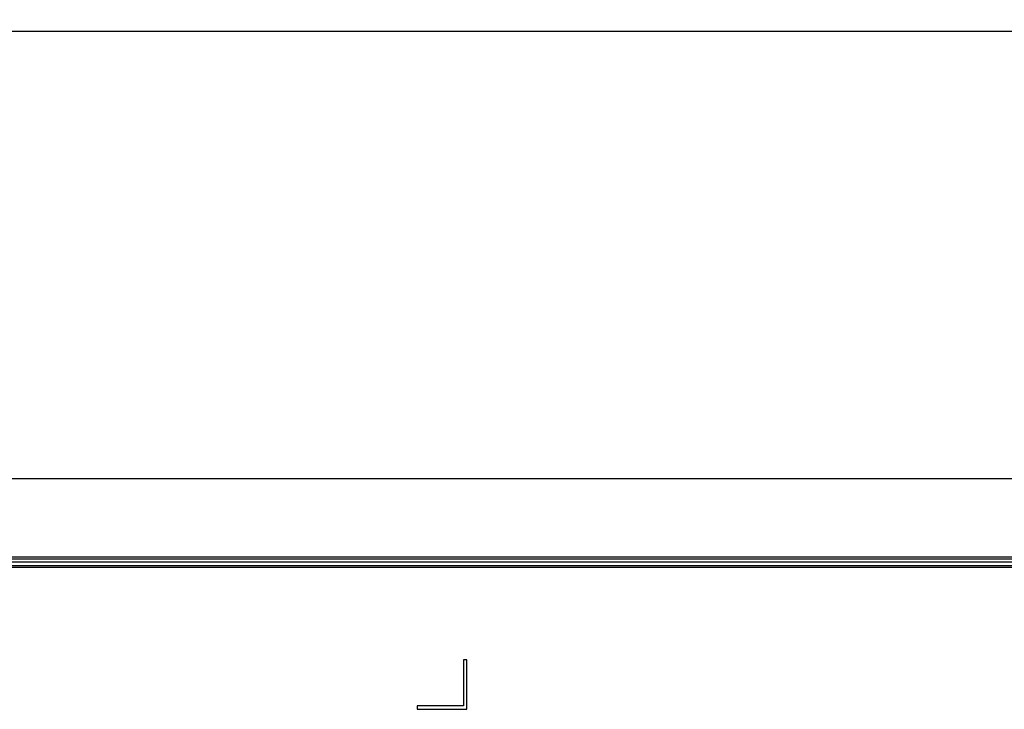
# Model space of a CAD drawing. Units: millimetres. Extents: x 0 to 1189, y 0 to 841.
# Drawn here: x 269 to 339, y 78 to 126 of the extents above; entities that cross this region are included whole.
import ezdxf

# ---------------------------------------------------------------- set-up
doc = ezdxf.new("R2010")
doc.units = ezdxf.units.MM
doc.header["$LTSCALE"] = 65.395
doc.layers.get('0').update_dxf_attribs({"linetype": 'CONTINUOUS'})
doc.layers.add('7_ALL_FEATURES', color=7, linetype='CONTINUOUS')
doc.layers.add('DEF_DRAFT_DIM', color=7, linetype='CONTINUOUS')
doc.styles.get("Standard").update_dxf_attribs({"font": 'txt', "width": 0.8})
doc.dimstyles.new('DIMSTYLE_2', dxfattribs={"dimtxt": 2.5, "dimasz": 3, "dimexe": 0.8, "dimexo": 0.2, "dimtad": 1, "dimdec": 0, "dimlfac": 2, "dimdsep": 46, "dimtxsty": 'Standard', "dimblk": 'OPEN', "dimblk1": 'OPEN', "dimblk2": 'OPEN', "dimcen": 0.09, "dimadec": 0, "dimazin": 0, "dimtp": 0.8, "dimtm": 0.8, "dimtfac": 1, "dimtdec": 0, "dimtofl": 0, "dimtmove": 0, "dimatfit": 3, "dimldrblk": 'OPEN', "dimfxl": 0, "dimtolj": 1, "dimarcsym": 0})

# ---------------------------------------------------------------- blocks, each defined once
blk = doc.blocks.new('_OPEN')
at = {"color": 0, "linetype": 'ByBlock'}
for p, q in [((0, 0), (-1, 0.117)), ((-1, -0.117), (0, 0)), ((-1, 0), (0, 0))]:
    blk.add_line(p, q, dxfattribs=at)
blk = doc.blocks.new('*D26')
at = {"layer": 'DEF_DRAFT_DIM', "color": 2, "linetype": 'Continuous'}
for p, q in [((240.253, 117.861), (240.253, 126.3)), ((570.666, 117.861), (570.666, 126.3)), ((240.253, 125.5), (405.46, 125.5)), ((570.666, 125.5), (405.46, 125.5))]:
    blk.add_line(p, q, dxfattribs=at)
at = {"layer": 'DEF_DRAFT_DIM', "color": 2, "linetype": 'Continuous', "xscale": 3, "yscale": 3, "zscale": 3, "rotation": 180}
blk.add_blockref('_OPEN', (240.253, 125.5), dxfattribs=at)
at = {"layer": 'DEF_DRAFT_DIM', "color": 2, "linetype": 'Continuous', "xscale": 3, "yscale": 3, "zscale": 3}
blk.add_blockref('_OPEN', (570.666, 125.5), dxfattribs=at)

msp = doc.modelspace()

# ---------------------------------------------------------------- linework, layer by layer
at = {"layer": '7_ALL_FEATURES', "color": 7, "linetype": 'Continuous'}
for p, q in [((561.3902, 93.9122), (249.5289, 93.9122)), ((560.7154, 88.3872), (250.2037, 88.3872)), ((250.2186, 88.2654), (560.7005, 88.2654)), ((560.6726, 88.0372), (250.2464, 88.0372)), ((250.2743, 87.809), (397.8585, 87.809)), ((250.2892, 87.6872), (397.8595, 87.6872)), ((300.4595, 81.1622), (300.4595, 77.9122)), ((300.7095, 81.1622), (300.4595, 81.1622)), ((300.7095, 77.6622), (300.7095, 81.1622)), ((297.2095, 77.9122), (297.2095, 77.6622)), ((300.4595, 77.9122), (297.2095, 77.9122)), ((297.2095, 77.6622), (300.7095, 77.6622))]:
    msp.add_line(p, q, dxfattribs=at)

# ---------------------------------------------------------------- dimensions: what is measured, and where the dimension line sits
at = {"layer": 'DEF_DRAFT_DIM', "color": 2, "linetype": 'Continuous'}
dim = msp.add_linear_dim(base=(570.6662, 125.5002), p1=(240.2529, 117.6613), p2=(570.6662, 117.6613), dimstyle='DIMSTYLE_2', dxfattribs=at)
dim.commit()
dim.dimension.update_dxf_attribs({"geometry": '*D26', "text_midpoint": (402.4595, 125.5002), "dimtype": 160})

doc.saveas('drawing.dxf')
